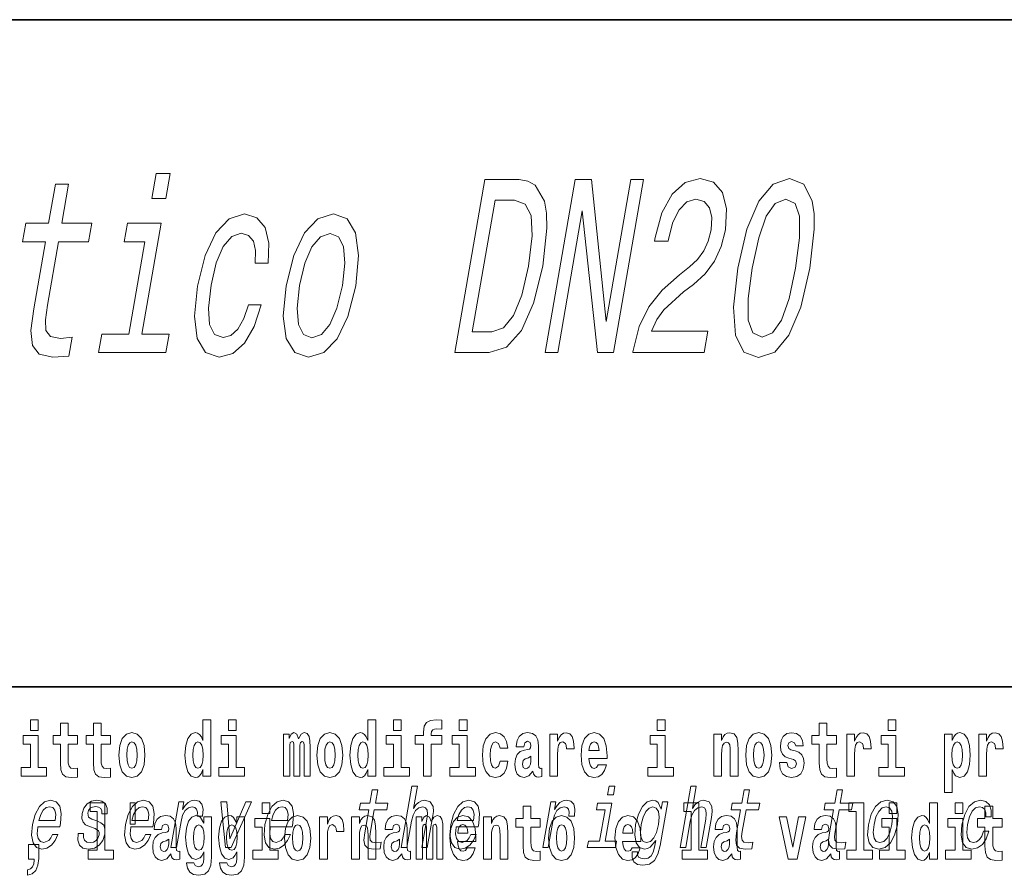
# Model space of a CAD drawing. Extents: x 0 to 210, y 0 to 297.
# Drawn here: x 118 to 138, y 14 to 32 of the extents above; entities that cross this region are included whole.
import ezdxf

# ---------------------------------------------------------------- set-up
doc = ezdxf.new("R2010")
doc.units = 0

msp = doc.modelspace()

# ---------------------------------------------------------------- linework, layer by layer
at = {"color": 7, "lineweight": 35}
for p, q in [((20, 31.5), (200, 31.5)), ((147.812393, 18), (71, 18))]:
    msp.add_line(p, q, dxfattribs=at)
at = {"color": 7, "lineweight": 13}
for points in [[(120.663895, 28.385921), (120.382477, 28.385921), (120.294907, 27.881599), (120.576317, 27.881599)], [(118.13633, 27.004078), (117.900757, 25.647449), (117.842712, 25.208689), (117.874901, 24.906096), (118.013702, 24.729582), (118.290657, 24.669064), (118.609734, 24.694281), (118.676285, 25.077564), (118.441063, 25.047306), (118.239281, 25.087652), (118.149216, 25.213732), (118.137581, 25.425549), (118.180176, 25.723099), (118.402611, 27.004078), (119.010826, 27.004078), (119.076508, 27.38232), (118.468292, 27.38232), (118.605789, 28.174107), (118.339508, 28.174107), (118.202011, 27.38232), (117.742065, 27.38232), (117.676392, 27.004078)], [(127.729614, 28.264885), (127.030624, 28.264885), (126.422852, 24.764885), (127.121841, 24.764885), (127.470947, 24.875835), (127.774719, 25.213732), (128.021469, 25.763445), (128.206421, 26.514885), (128.291122, 27.281456), (128.283142, 27.584049), (128.240448, 27.826124), (128.052277, 28.153934), (127.905914, 28.234625)], [(128.256577, 24.764885), (128.507721, 24.764885), (129.006027, 27.634481), (129.312622, 24.764885), (129.636398, 24.764885), (130.244171, 28.264885), (129.98999, 28.264885), (129.491684, 25.395288), (129.194168, 28.264885), (128.864349, 28.264885)], [(130.02977, 24.764885), (131.473145, 24.764885), (131.548462, 25.198603), (130.407684, 25.198603), (130.51239, 25.435635), (130.655472, 25.63232), (131.053528, 25.990389), (131.258331, 26.141685), (131.495697, 26.358545), (131.681702, 26.610706), (131.815079, 26.908257), (131.904007, 27.246153), (131.926132, 27.669785), (131.841705, 28.002638), (131.660629, 28.214453), (131.392349, 28.2901), (131.086975, 28.204367), (130.824921, 27.967335), (130.61702, 27.589092), (130.481903, 27.089813), (130.46965, 27.019207), (130.74501, 27.019207), (130.752014, 27.059553), (130.838791, 27.402493), (130.964279, 27.654655), (131.122421, 27.816038), (131.304535, 27.871513), (131.471283, 27.821081), (131.579498, 27.695), (131.630066, 27.498314), (131.617416, 27.251196), (131.555954, 27.019207), (131.46431, 26.822521), (131.337708, 26.651052), (131.178284, 26.499756), (130.971741, 26.338371), (130.620895, 26.025692), (130.354309, 25.692839), (130.160187, 25.289381), (130.032394, 24.780014)], [(132.157349, 26.474539), (132.065231, 25.682753), (132.109375, 25.11791), (132.276764, 24.774971), (132.572205, 24.664021), (132.903137, 24.774971), (133.189636, 25.11791), (133.42691, 25.682753), (133.612823, 26.474539), (133.701019, 27.261282), (133.697815, 27.573963), (133.660782, 27.831167), (133.493393, 28.174107), (133.201859, 28.2901), (132.86702, 28.174107), (132.579651, 27.826124), (132.33934, 27.261282)], [(127.635742, 27.846296), (127.852585, 27.770649), (127.96965, 27.53866), (127.991638, 27.125114), (127.915932, 26.514885), (127.780182, 25.924828), (127.614571, 25.511282), (127.411285, 25.264164), (127.173355, 25.183474), (126.776947, 25.183474), (127.239349, 27.846296)], [(132.44783, 26.474539), (132.578003, 27.08477), (132.729843, 27.523531), (132.910675, 27.780735), (133.129181, 27.871513), (133.313126, 27.780735), (133.404633, 27.523531), (133.404083, 27.08477), (133.322327, 26.474539), (133.191284, 25.859264), (133.039429, 25.420506), (132.858612, 25.1633), (132.644012, 25.077564), (132.456161, 25.1633), (132.364655, 25.420506), (132.365204, 25.859264)], [(122.382927, 26.575403), (122.646179, 26.575403), (122.661774, 26.978863), (122.586838, 27.296585), (122.418243, 27.493271), (122.168129, 27.56892), (121.860123, 27.468056), (121.590195, 27.185635), (121.3713, 26.7267), (121.216049, 26.111427), (121.155472, 25.501196), (121.212822, 25.047306), (121.378616, 24.764885), (121.655495, 24.669064), (121.928864, 24.744713), (122.168381, 24.956528), (122.365372, 25.289381), (122.50296, 25.733185), (122.248779, 25.733185), (122.15435, 25.450764), (122.032845, 25.238949), (121.889038, 25.107824), (121.733757, 25.067478), (121.560562, 25.133041), (121.462448, 25.33477), (121.437675, 25.662579), (121.491013, 26.126556), (121.597061, 26.580446), (121.738708, 26.908257), (121.909912, 27.109985), (122.100693, 27.180592), (122.250168, 27.135202), (122.348038, 27.019207), (122.393433, 26.827564)], [(123.011307, 26.11647), (122.952873, 25.501196), (123.013252, 25.047306), (123.185104, 24.764885), (123.465012, 24.669064), (123.775162, 24.764885), (124.04422, 25.042263), (124.26223, 25.496153), (124.421387, 26.11647), (124.476791, 26.731743), (124.41729, 27.190678), (124.244568, 27.468056), (123.968567, 27.56892), (123.65451, 27.468056), (123.384567, 27.185635), (123.166557, 26.731743)], [(120.090836, 25.138084), (120.480545, 27.38232), (119.796677, 27.38232), (119.731003, 27.004078), (120.148575, 27.004078), (119.824554, 25.138084), (119.279877, 25.138084), (119.215073, 24.764885), (120.576752, 24.764885), (120.641556, 25.138084)], [(123.284515, 26.121513), (123.390564, 26.575403), (123.532211, 26.903214), (123.703407, 27.104942), (123.900253, 27.175549), (124.06955, 27.104942), (124.171562, 26.908257), (124.198486, 26.575403), (124.149933, 26.121513), (124.039978, 25.662579), (123.897453, 25.329727), (123.726257, 25.127996), (123.533318, 25.062435), (123.360115, 25.127996), (123.25898, 25.329727), (123.232056, 25.662579)], [(117.833725, 17.331532), (117.833725, 17.115969), (117.990173, 17.115969), (117.990173, 17.331532)], [(118.786804, 17.016113), (118.597076, 17.016113), (118.597076, 17.264961), (118.440628, 17.264961), (118.440628, 17.016113), (118.291962, 17.016113), (118.291962, 16.838593), (118.440628, 16.838593), (118.440628, 16.459774), (118.450623, 16.323462), (118.486122, 16.231531), (118.553802, 16.180811), (118.660316, 16.163376), (118.786804, 16.171301), (118.786804, 16.351992), (118.713577, 16.345652), (118.653656, 16.358332), (118.618156, 16.396374), (118.601517, 16.458189), (118.597076, 16.540609), (118.597076, 16.838593), (118.786804, 16.838593)], [(119.454727, 17.016113), (119.264999, 17.016113), (119.264999, 17.264961), (119.108559, 17.264961), (119.108559, 17.016113), (118.959885, 17.016113), (118.959885, 16.838593), (119.108559, 16.838593), (119.108559, 16.459774), (119.118546, 16.323462), (119.154053, 16.231531), (119.221725, 16.180811), (119.328247, 16.163376), (119.454727, 16.171301), (119.454727, 16.351992), (119.3815, 16.345652), (119.321587, 16.358332), (119.286087, 16.396374), (119.26944, 16.458189), (119.264999, 16.540609), (119.264999, 16.838593), (119.454727, 16.838593)], [(121.326477, 16.325047), (121.326477, 16.193491), (121.485138, 16.193491), (121.485138, 17.331532), (121.326477, 17.331532), (121.326477, 16.914673), (121.294296, 16.985998), (121.258797, 17.036718), (121.218857, 17.065248), (121.172256, 17.074759), (121.087936, 17.043058), (121.021362, 16.954298), (120.978088, 16.811647), (120.962555, 16.61986), (120.978088, 16.426489), (121.021362, 16.282251), (121.087936, 16.193491), (121.172256, 16.163376), (121.219963, 16.172886), (121.259903, 16.201416), (121.294296, 16.252136)], [(121.841293, 17.331532), (121.841293, 17.115969), (121.997726, 17.115969), (121.997726, 17.331532)], [(124.666107, 16.325047), (124.666107, 16.193491), (124.824768, 16.193491), (124.824768, 17.331532), (124.666107, 17.331532), (124.666107, 16.914673), (124.633934, 16.985998), (124.598434, 17.036718), (124.558487, 17.065248), (124.511887, 17.074759), (124.427567, 17.043058), (124.360992, 16.954298), (124.317719, 16.811647), (124.302185, 16.61986), (124.317719, 16.426489), (124.360992, 16.282251), (124.427567, 16.193491), (124.511887, 16.163376), (124.559601, 16.172886), (124.599541, 16.201416), (124.633934, 16.252136)], [(125.180923, 17.331532), (125.180923, 17.115969), (125.337364, 17.115969), (125.337364, 17.331532)], [(125.622513, 16.838593), (125.793381, 16.838593), (125.793381, 16.193491), (125.949814, 16.193491), (125.949814, 16.838593), (126.161728, 16.838593), (126.161728, 17.016113), (125.949814, 17.016113), (125.949814, 17.052568), (125.956474, 17.098534), (125.977554, 17.128649), (126.013062, 17.144499), (126.064095, 17.150839), (126.162842, 17.142914), (126.162842, 17.323606), (126.046341, 17.331532), (125.933174, 17.318851), (125.854401, 17.279226), (125.8078, 17.203146), (125.793381, 17.082684), (125.793381, 17.016113), (125.622513, 17.016113)], [(126.516777, 17.331532), (126.516777, 17.115969), (126.673218, 17.115969), (126.673218, 17.331532)], [(130.524338, 17.331532), (130.524338, 17.115969), (130.680786, 17.115969), (130.680786, 17.331532)], [(134.149109, 17.016113), (133.959381, 17.016113), (133.959381, 17.264961), (133.802948, 17.264961), (133.802948, 17.016113), (133.654266, 17.016113), (133.654266, 16.838593), (133.802948, 16.838593), (133.802948, 16.459774), (133.812927, 16.323462), (133.848434, 16.231531), (133.916122, 16.180811), (134.022629, 16.163376), (134.149109, 16.171301), (134.149109, 16.351992), (134.075897, 16.345652), (134.015976, 16.358332), (133.980469, 16.396374), (133.963837, 16.458189), (133.959381, 16.540609), (133.959381, 16.838593), (134.149109, 16.838593)], [(135.199829, 17.331532), (135.199829, 17.115969), (135.356262, 17.115969), (135.356262, 17.331532)], [(118.161034, 16.369427), (117.990173, 16.369427), (117.990173, 17.016113), (117.689491, 17.016113), (117.689491, 16.838593), (117.833725, 16.838593), (117.833725, 16.369427), (117.644005, 16.369427), (117.644005, 16.193491), (118.161034, 16.193491)], [(119.624481, 16.618275), (119.642235, 16.423319), (119.694382, 16.280666), (119.777596, 16.193491), (119.88855, 16.163376), (119.99839, 16.193491), (120.081604, 16.280666), (120.133743, 16.423319), (120.152611, 16.618275), (120.133743, 16.811647), (120.081604, 16.955883), (119.997284, 17.043058), (119.887436, 17.074759), (119.777596, 17.043058), (119.694382, 16.955883), (119.642235, 16.811647)], [(122.168594, 16.369427), (121.997726, 16.369427), (121.997726, 17.016113), (121.697052, 17.016113), (121.697052, 16.838593), (121.841293, 16.838593), (121.841293, 16.369427), (121.651566, 16.369427), (121.651566, 16.193491), (122.168594, 16.193491)], [(123.372421, 16.824327), (123.372421, 16.193491), (123.498901, 16.193491), (123.498901, 16.781532), (123.493355, 16.905163), (123.475601, 16.997093), (123.438988, 17.054153), (123.37796, 17.074759), (123.314728, 17.043058), (123.262573, 16.951128), (123.227066, 17.041473), (123.166046, 17.074759), (123.110573, 17.043058), (123.071739, 16.954298), (123.071739, 17.044643), (122.957458, 17.044643), (122.957458, 16.193491), (123.08284, 16.193491), (123.08284, 16.817987), (123.095039, 16.875048), (123.130539, 16.895653), (123.157173, 16.879803), (123.166046, 16.835423), (123.166046, 16.193491), (123.290314, 16.193491), (123.290314, 16.817987), (123.302521, 16.875048), (123.338028, 16.895653), (123.363541, 16.879803), (123.372421, 16.835423)], [(123.63205, 16.618275), (123.649796, 16.423319), (123.701942, 16.280666), (123.785156, 16.193491), (123.896103, 16.163376), (124.005951, 16.193491), (124.089157, 16.280666), (124.141312, 16.423319), (124.160172, 16.618275), (124.141312, 16.811647), (124.089157, 16.955883), (124.004837, 17.043058), (123.894997, 17.074759), (123.785156, 17.043058), (123.701942, 16.955883), (123.649796, 16.811647)], [(125.508224, 16.369427), (125.337364, 16.369427), (125.337364, 17.016113), (125.036682, 17.016113), (125.036682, 16.838593), (125.180923, 16.838593), (125.180923, 16.369427), (124.991196, 16.369427), (124.991196, 16.193491), (125.508224, 16.193491)], [(126.844086, 16.369427), (126.673218, 16.369427), (126.673218, 17.016113), (126.372543, 17.016113), (126.372543, 16.838593), (126.516777, 16.838593), (126.516777, 16.369427), (126.327057, 16.369427), (126.327057, 16.193491), (126.844086, 16.193491)], [(127.342255, 16.497814), (127.311188, 16.393204), (127.247948, 16.355162), (127.203568, 16.371012), (127.17028, 16.421734), (127.150314, 16.505739), (127.143654, 16.621445), (127.150314, 16.735565), (127.171387, 16.819572), (127.204674, 16.868708), (127.247948, 16.886143), (127.311188, 16.852858), (127.341141, 16.76251), (127.497589, 16.76251), (127.474289, 16.892483), (127.424362, 16.990753), (127.348907, 17.052568), (127.251274, 17.074759), (127.14032, 17.041473), (127.056, 16.949543), (127.001633, 16.805307), (126.983887, 16.61669), (127.001633, 16.429659), (127.052673, 16.287006), (127.133667, 16.195076), (127.241287, 16.163376), (127.343369, 16.187151), (127.422134, 16.252136), (127.474289, 16.358332), (127.497589, 16.497814)], [(127.822678, 16.787872), (127.840424, 16.870293), (127.897011, 16.898823), (127.949158, 16.876633), (127.966911, 16.813232), (127.960251, 16.764095), (127.938065, 16.74032), (127.898117, 16.73081), (127.835983, 16.7213), (127.751663, 16.6896), (127.690643, 16.630955), (127.65403, 16.546949), (127.641823, 16.437584), (127.65403, 16.323462), (127.690643, 16.236286), (127.749451, 16.183981), (127.82933, 16.163376), (127.924744, 16.196661), (128.007965, 16.296516), (128.020172, 16.239456), (128.043472, 16.201416), (128.076752, 16.182396), (128.124466, 16.174471), (128.187698, 16.187151), (128.187698, 16.351992), (128.161072, 16.347237), (128.12558, 16.367842), (128.118912, 16.432829), (128.118912, 16.810062), (128.105591, 16.925768), (128.065659, 17.008188), (127.995758, 17.057323), (127.897011, 17.074759), (127.80159, 17.054153), (127.730583, 16.998678), (127.685097, 16.911503), (127.67067, 16.800552), (127.67067, 16.787872)], [(128.347473, 17.044643), (128.347473, 16.193491), (128.507248, 16.193491), (128.507248, 16.6262), (128.510574, 16.74032), (128.527222, 16.822742), (128.558289, 16.873463), (128.609314, 16.890898), (128.665909, 16.854443), (128.681442, 16.811647), (128.686981, 16.753), (128.686981, 16.748245), (128.841202, 16.748245), (128.841202, 16.76251), (128.831223, 16.898823), (128.802368, 16.995508), (128.752441, 17.052568), (128.680328, 17.073174), (128.622635, 17.062078), (128.576035, 17.030378), (128.537201, 16.976488), (128.507248, 16.900408), (128.507248, 17.044643)], [(129.329391, 16.421734), (129.296112, 16.367842), (129.248398, 16.348822), (129.206238, 16.361502), (129.172943, 16.399544), (129.148544, 16.462944), (129.137451, 16.550119), (129.509125, 16.550119), (129.510239, 16.60718), (129.492493, 16.808477), (129.440338, 16.955883), (129.357132, 17.044643), (129.243958, 17.074759), (129.136337, 17.043058), (129.053131, 16.954298), (128.999863, 16.810062), (128.982117, 16.61986), (128.999863, 16.426489), (129.053131, 16.282251), (129.134125, 16.193491), (129.240631, 16.163376), (129.329391, 16.179226), (129.400406, 16.225191), (129.454773, 16.304441), (129.495819, 16.421734)], [(130.851639, 16.369427), (130.680786, 16.369427), (130.680786, 17.016113), (130.380096, 17.016113), (130.380096, 16.838593), (130.524338, 16.838593), (130.524338, 16.369427), (130.33461, 16.369427), (130.33461, 16.193491), (130.851639, 16.193491)], [(131.666031, 17.044643), (131.666031, 16.193491), (131.824692, 16.193491), (131.824692, 16.61669), (131.829132, 16.732395), (131.845764, 16.814817), (131.877945, 16.863953), (131.927872, 16.881388), (131.968933, 16.865538), (131.991119, 16.824327), (131.998886, 16.75617), (132.001099, 16.66741), (132.001099, 16.193491), (132.15976, 16.193491), (132.15976, 16.710205), (132.154205, 16.862368), (132.132019, 16.976488), (132.080994, 17.047813), (131.990005, 17.073174), (131.936752, 17.063663), (131.892365, 17.035133), (131.855759, 16.985998), (131.824692, 16.914673), (131.824692, 17.044643)], [(132.315094, 16.618275), (132.33284, 16.423319), (132.384995, 16.280666), (132.468201, 16.193491), (132.579163, 16.163376), (132.688995, 16.193491), (132.772217, 16.280666), (132.824356, 16.423319), (132.843216, 16.618275), (132.824356, 16.811647), (132.772217, 16.955883), (132.687897, 17.043058), (132.578049, 17.074759), (132.468201, 17.043058), (132.384995, 16.955883), (132.33284, 16.811647)], [(133.280365, 16.531099), (133.323639, 16.500984), (133.339172, 16.443924), (133.314758, 16.374182), (133.243759, 16.347237), (133.176071, 16.378937), (133.149445, 16.467699), (132.99855, 16.467699), (133.014084, 16.337727), (133.061798, 16.241041), (133.138351, 16.183981), (133.242645, 16.163376), (133.350266, 16.183981), (133.429047, 16.241041), (133.477859, 16.332972), (133.494507, 16.456604), (133.4823, 16.551704), (133.449005, 16.624615), (133.392426, 16.67692), (133.312546, 16.70862), (133.225998, 16.729225), (133.184952, 16.75617), (133.169418, 16.813232), (133.188278, 16.868708), (133.240417, 16.892483), (133.301453, 16.867123), (133.325867, 16.805307), (133.477859, 16.805307), (133.477859, 16.808477), (133.461212, 16.916258), (133.414612, 17.000263), (133.340286, 17.054153), (133.242645, 17.073174), (133.145004, 17.054153), (133.074005, 16.998678), (133.029617, 16.913088), (133.015198, 16.802137), (133.026291, 16.710205), (133.05957, 16.637295), (133.112823, 16.58499), (133.186066, 16.554874)], [(134.35881, 17.044643), (134.35881, 16.193491), (134.518585, 16.193491), (134.518585, 16.6262), (134.521912, 16.74032), (134.538559, 16.822742), (134.569626, 16.873463), (134.620667, 16.890898), (134.677246, 16.854443), (134.69278, 16.811647), (134.698334, 16.753), (134.698334, 16.748245), (134.852539, 16.748245), (134.852539, 16.76251), (134.84256, 16.898823), (134.813721, 16.995508), (134.763794, 17.052568), (134.691666, 17.073174), (134.633972, 17.062078), (134.587372, 17.030378), (134.548538, 16.976488), (134.518585, 16.900408), (134.518585, 17.044643)], [(135.52713, 16.369427), (135.356262, 16.369427), (135.356262, 17.016113), (135.055588, 17.016113), (135.055588, 16.838593), (135.199829, 16.838593), (135.199829, 16.369427), (135.010101, 16.369427), (135.010101, 16.193491), (135.52713, 16.193491)], [(136.338181, 17.046228), (136.338181, 15.863808), (136.496841, 15.863808), (136.496841, 16.325047), (136.527908, 16.252136), (136.562302, 16.201416), (136.651062, 16.163376), (136.734283, 16.193491), (136.800842, 16.282251), (136.844116, 16.426489), (136.860748, 16.61986), (136.844116, 16.811647), (136.800842, 16.954298), (136.734283, 17.043058), (136.651062, 17.074759), (136.602234, 17.065248), (136.562302, 17.036718), (136.527908, 16.985998), (136.496841, 16.914673), (136.496841, 17.046228)], [(137.030518, 17.044643), (137.030518, 16.193491), (137.190277, 16.193491), (137.190277, 16.6262), (137.193604, 16.74032), (137.210251, 16.822742), (137.241318, 16.873463), (137.292358, 16.890898), (137.348938, 16.854443), (137.364471, 16.811647), (137.370026, 16.753), (137.370026, 16.748245), (137.524246, 16.748245), (137.524246, 16.76251), (137.514252, 16.898823), (137.485413, 16.995508), (137.435486, 17.052568), (137.363373, 17.073174), (137.305664, 17.062078), (137.259064, 17.030378), (137.220245, 16.976488), (137.190277, 16.900408), (137.190277, 17.044643)], [(119.88855, 16.886143), (119.932922, 16.868708), (119.966217, 16.817987), (119.986183, 16.73398), (119.99395, 16.61986), (119.986183, 16.504154), (119.966217, 16.420149), (119.932922, 16.369427), (119.88855, 16.353577), (119.843056, 16.369427), (119.809769, 16.421734), (119.789803, 16.507324), (119.783142, 16.6262), (119.789803, 16.73715), (119.810883, 16.817987), (119.844162, 16.868708)], [(121.22551, 16.884558), (121.270996, 16.867123), (121.304291, 16.817987), (121.326477, 16.73398), (121.334244, 16.61986), (121.326477, 16.504154), (121.304291, 16.420149), (121.26989, 16.369427), (121.22551, 16.353577), (121.182236, 16.369427), (121.148956, 16.420149), (121.127869, 16.504154), (121.121216, 16.61986), (121.127869, 16.73398), (121.148956, 16.816402), (121.182236, 16.867123)], [(123.896103, 16.886143), (123.940491, 16.868708), (123.97377, 16.817987), (123.993744, 16.73398), (124.001511, 16.61986), (123.993744, 16.504154), (123.97377, 16.420149), (123.940491, 16.369427), (123.896103, 16.353577), (123.850616, 16.369427), (123.817337, 16.421734), (123.797363, 16.507324), (123.790703, 16.6262), (123.797363, 16.73715), (123.818443, 16.817987), (123.85173, 16.868708)], [(124.56514, 16.884558), (124.610634, 16.867123), (124.643921, 16.817987), (124.666107, 16.73398), (124.673874, 16.61986), (124.666107, 16.504154), (124.643921, 16.420149), (124.609528, 16.369427), (124.56514, 16.353577), (124.521873, 16.369427), (124.488586, 16.420149), (124.467506, 16.504154), (124.460846, 16.61986), (124.467506, 16.73398), (124.488586, 16.816402), (124.521873, 16.867123)], [(129.347137, 16.713375), (129.140778, 16.713375), (129.149658, 16.786285), (129.172943, 16.841763), (129.205124, 16.876633), (129.243958, 16.889313), (129.285004, 16.876633), (129.317184, 16.843348), (129.337158, 16.787872)], [(132.579163, 16.886143), (132.623535, 16.868708), (132.65683, 16.817987), (132.676788, 16.73398), (132.684555, 16.61986), (132.676788, 16.504154), (132.65683, 16.420149), (132.623535, 16.369427), (132.579163, 16.353577), (132.533661, 16.369427), (132.500381, 16.421734), (132.480408, 16.507324), (132.473755, 16.6262), (132.480408, 16.73715), (132.501495, 16.817987), (132.534775, 16.868708)], [(136.597809, 16.884558), (136.639969, 16.867123), (136.673248, 16.816402), (136.694336, 16.73398), (136.702087, 16.61986), (136.694336, 16.504154), (136.673248, 16.420149), (136.639969, 16.369427), (136.597809, 16.353577), (136.551208, 16.369427), (136.516815, 16.421734), (136.495728, 16.507324), (136.489075, 16.6262), (136.495728, 16.73715), (136.517914, 16.817987), (136.552307, 16.867123)], [(127.964691, 16.497814), (127.955811, 16.432829), (127.93251, 16.383692), (127.898117, 16.351992), (127.857071, 16.342482), (127.811584, 16.369427), (127.794937, 16.439169), (127.80825, 16.507324), (127.84819, 16.543779), (127.915878, 16.562799), (127.964691, 16.596085)], [(125.341881, 14.747053), (125.45311, 14.747053), (125.546188, 15.283076), (125.578888, 15.405843), (125.631157, 15.495756), (125.697639, 15.551087), (125.777084, 15.571837), (125.834747, 15.554546), (125.864563, 15.50786), (125.87001, 15.43005), (125.858315, 15.326303), (125.757729, 14.747053), (125.868958, 14.747053), (125.974953, 15.357428), (125.991211, 15.480194), (125.986176, 15.582211), (125.927811, 15.675584), (125.81723, 15.708436), (125.751938, 15.696333), (125.691879, 15.66348), (125.637367, 15.611607), (125.590927, 15.540713), (125.668701, 15.988552), (125.557465, 15.988552)], [(129.664917, 15.988552), (129.547379, 15.988552), (129.517349, 15.815641), (129.634903, 15.815641)], [(130.987366, 14.747053), (131.098602, 14.747053), (131.191681, 15.283076), (131.224365, 15.405843), (131.276642, 15.495756), (131.343124, 15.551087), (131.422577, 15.571837), (131.48024, 15.554546), (131.510056, 15.50786), (131.515503, 15.43005), (131.503799, 15.326303), (131.403214, 14.747053), (131.51445, 14.747053), (131.620438, 15.357428), (131.636688, 15.480194), (131.631653, 15.582211), (131.573303, 15.675584), (131.462723, 15.708436), (131.397415, 15.696333), (131.337357, 15.66348), (131.282852, 15.611607), (131.23642, 15.540713), (131.314178, 15.988552), (131.202942, 15.988552)], [(124.683426, 15.514776), (124.602661, 15.049646), (124.584122, 14.899215), (124.601501, 14.795468), (124.661774, 14.734949), (124.778252, 14.7142), (124.911201, 14.722846), (124.934021, 14.854258), (124.836159, 14.843884), (124.751343, 14.857716), (124.712082, 14.900944), (124.704468, 14.973566), (124.718399, 15.075583), (124.794662, 15.514776), (125.048721, 15.514776), (125.071243, 15.64446), (124.817184, 15.64446), (124.864319, 15.915929), (124.75309, 15.915929), (124.705948, 15.64446), (124.513824, 15.64446), (124.491302, 15.514776)], [(132.210739, 15.514776), (132.129974, 15.049646), (132.111435, 14.899215), (132.128815, 14.795468), (132.189087, 14.734949), (132.305573, 14.7142), (132.438507, 14.722846), (132.461334, 14.854258), (132.363464, 14.843884), (132.278656, 14.857716), (132.239395, 14.900944), (132.231781, 14.973566), (132.245712, 15.075583), (132.321976, 15.514776), (132.576035, 15.514776), (132.598557, 15.64446), (132.344498, 15.64446), (132.391632, 15.915929), (132.280396, 15.915929), (132.233261, 15.64446), (132.041138, 15.64446), (132.018616, 15.514776)], [(134.092575, 15.514776), (134.01181, 15.049646), (133.993271, 14.899215), (134.010651, 14.795468), (134.070923, 14.734949), (134.187393, 14.7142), (134.320343, 14.722846), (134.34317, 14.854258), (134.2453, 14.843884), (134.160492, 14.857716), (134.121231, 14.900944), (134.113617, 14.973566), (134.127533, 15.075583), (134.203796, 15.514776), (134.457855, 15.514776), (134.480377, 15.64446), (134.226318, 15.64446), (134.273468, 15.915929), (134.162231, 15.915929), (134.115097, 15.64446), (133.922974, 15.64446), (133.900452, 15.514776)], [(117.984863, 15.167226), (118.429779, 15.167226), (118.443352, 15.238119), (118.457657, 15.436967), (118.427872, 15.58567), (118.354996, 15.675584), (118.243156, 15.708436), (118.122131, 15.673854), (118.01683, 15.577024), (117.932632, 15.419676), (117.876373, 15.212183), (117.858406, 14.999503), (117.88826, 14.843884), (117.958664, 14.747053), (118.066711, 14.7142), (118.169205, 14.736678), (118.260315, 14.795468), (118.335938, 14.88884), (118.391678, 15.013335), (118.281708, 15.013335), (118.246948, 14.944171), (118.205078, 14.892298), (118.10434, 14.8508), (118.035599, 14.86982), (117.991753, 14.930339), (117.97348, 15.028897), (117.983955, 15.162039)], [(118.00708, 15.29518), (118.041702, 15.414488), (118.091141, 15.502673), (118.152267, 15.556275), (118.223831, 15.575295), (118.287514, 15.556275), (118.330032, 15.502673), (118.346313, 15.414488), (118.336975, 15.29518)], [(119.181885, 15.288263), (119.08046, 15.322845), (119.007736, 15.362616), (118.9953, 15.443883), (119.012794, 15.500944), (119.046539, 15.542442), (119.094025, 15.568378), (119.157761, 15.578753), (119.215363, 15.568378), (119.256729, 15.537255), (119.278954, 15.490569), (119.280785, 15.428321), (119.389488, 15.428321), (119.390091, 15.43178), (119.39064, 15.544171), (119.354134, 15.632356), (119.282845, 15.687687), (119.180283, 15.708436), (119.069229, 15.687687), (118.980957, 15.630627), (118.916954, 15.5459), (118.883163, 15.438696), (118.876526, 15.334949), (118.899307, 15.262327), (118.948441, 15.210454), (119.026825, 15.174143), (119.143494, 15.132644), (119.211823, 15.089417), (119.226044, 15.054834), (119.224617, 15.002961), (119.202133, 14.938984), (119.163391, 14.890569), (119.108688, 14.859445), (119.041161, 14.849071), (118.973442, 14.859445), (118.929192, 14.895757), (118.905273, 14.954546), (118.905487, 15.035814), (118.798042, 15.035814), (118.791718, 14.897486), (118.826126, 14.797197), (118.897781, 14.736678), (119.007629, 14.7142), (119.130348, 14.736678), (119.228073, 14.797197), (119.297974, 14.894027), (119.338852, 15.020252), (119.343857, 15.129186), (119.317596, 15.203537), (119.261536, 15.251952)], [(119.040771, 15.477364), (119.185013, 15.477364), (119.185013, 14.692781), (119.001938, 14.692781), (119.001938, 14.516845), (119.518967, 14.516845), (119.518967, 14.692781), (119.341446, 14.692781), (119.341446, 15.654885), (119.040771, 15.654885)], [(119.866684, 15.167226), (120.311607, 15.167226), (120.32518, 15.238119), (120.339485, 15.436967), (120.309692, 15.58567), (120.236832, 15.675584), (120.124985, 15.708436), (120.003952, 15.673854), (119.898666, 15.577024), (119.814461, 15.419676), (119.758209, 15.212183), (119.740234, 14.999503), (119.770096, 14.843884), (119.840492, 14.747053), (119.948547, 14.7142), (120.051041, 14.736678), (120.142136, 14.795468), (120.217758, 14.88884), (120.273506, 15.013335), (120.163544, 15.013335), (120.128784, 14.944171), (120.086914, 14.892298), (119.986168, 14.8508), (119.917419, 14.86982), (119.873581, 14.930339), (119.855301, 15.028897), (119.865784, 15.162039)], [(119.956116, 15.65647), (119.851822, 15.65647), (119.851822, 15.223762), (119.956116, 15.223762)], [(119.888901, 15.29518), (119.923523, 15.414488), (119.972961, 15.502673), (120.034096, 15.556275), (120.105652, 15.575295), (120.169342, 15.556275), (120.211853, 15.502673), (120.228142, 15.414488), (120.218803, 15.29518)], [(120.679024, 14.747053), (120.790253, 14.747053), (120.882431, 15.277889), (120.916031, 15.405843), (120.966064, 15.497485), (121.031288, 15.552816), (121.109169, 15.571837), (121.162682, 15.559733), (121.198387, 15.525151), (121.213455, 15.466362), (121.208496, 15.386823), (121.320984, 15.386823), (121.330139, 15.52688), (121.305847, 15.627169), (121.246834, 15.687687), (121.15564, 15.708436), (121.088776, 15.694604), (121.027153, 15.660022), (120.967651, 15.601232), (120.914658, 15.521693), (120.941376, 15.675584), (120.840256, 15.675584)], [(121.781723, 14.747053), (121.899277, 14.747053), (122.30825, 15.675584), (122.19323, 15.675584), (121.87236, 14.92688), (121.807716, 15.675584), (121.691429, 15.675584)], [(122.524643, 15.654885), (122.524643, 15.439323), (122.681084, 15.439323), (122.681084, 15.654886)], [(122.68943, 15.167226), (123.134354, 15.167226), (123.147919, 15.238119), (123.162231, 15.436967), (123.132439, 15.58567), (123.05957, 15.675584), (122.947723, 15.708436), (122.826698, 15.673854), (122.721405, 15.577024), (122.637207, 15.419676), (122.580948, 15.212183), (122.562973, 14.999503), (122.592834, 14.843884), (122.663239, 14.747053), (122.771286, 14.7142), (122.873779, 14.736678), (122.964882, 14.795468), (123.040504, 14.88884), (123.096252, 15.013335), (122.986282, 15.013335), (122.951523, 14.944171), (122.909653, 14.892298), (122.808914, 14.8508), (122.740166, 14.86982), (122.69632, 14.930339), (122.678047, 15.028897), (122.688522, 15.162039)], [(122.711647, 15.29518), (122.746269, 15.414488), (122.795708, 15.502673), (122.856842, 15.556275), (122.928398, 15.575295), (122.992081, 15.556275), (123.034599, 15.502673), (123.050888, 15.414488), (123.04155, 15.29518)], [(126.453087, 15.167226), (126.89801, 15.167226), (126.911575, 15.238119), (126.925888, 15.436967), (126.896095, 15.58567), (126.823227, 15.675584), (126.71138, 15.708436), (126.590355, 15.673854), (126.485062, 15.577024), (126.400864, 15.419676), (126.344604, 15.212183), (126.32663, 14.999503), (126.356491, 14.843884), (126.426895, 14.747053), (126.534943, 14.7142), (126.637436, 14.736678), (126.728539, 14.795468), (126.804161, 14.88884), (126.859909, 15.013335), (126.749939, 15.013335), (126.715179, 14.944171), (126.673309, 14.892298), (126.572571, 14.8508), (126.503822, 14.86982), (126.459976, 14.930339), (126.441704, 15.028897), (126.452179, 15.162039)], [(126.475304, 15.29518), (126.509926, 15.414488), (126.559364, 15.502673), (126.620499, 15.556275), (126.692055, 15.575295), (126.755737, 15.556275), (126.798256, 15.502673), (126.814545, 15.414488), (126.805206, 15.29518)], [(128.153198, 15.339468), (127.96347, 15.339468), (127.96347, 15.588316), (127.807037, 15.588316), (127.807037, 15.339468), (127.658356, 15.339468), (127.658356, 15.161946), (127.807037, 15.161946), (127.807037, 14.783129), (127.817017, 14.646817), (127.852524, 14.554886), (127.920204, 14.504166), (128.026718, 14.486731), (128.153198, 14.494656), (128.153198, 14.675347), (128.079971, 14.669007), (128.020065, 14.681687), (127.984558, 14.719728), (127.967911, 14.781544), (127.96347, 14.863964), (127.96347, 15.161946), (128.153198, 15.161946)], [(128.206329, 14.747053), (128.317566, 14.747053), (128.409744, 15.277889), (128.443344, 15.405843), (128.493378, 15.497485), (128.558594, 15.552816), (128.636475, 15.571837), (128.690002, 15.559733), (128.725708, 15.525151), (128.740768, 15.466362), (128.735809, 15.386823), (128.848297, 15.386823), (128.857452, 15.52688), (128.83316, 15.627169), (128.774139, 15.687687), (128.682953, 15.708436), (128.616089, 15.694604), (128.554474, 15.660022), (128.494965, 15.601232), (128.441971, 15.521693), (128.468689, 15.675584), (128.367569, 15.675584)], [(129.467773, 14.875007), (129.601379, 15.64446), (129.31572, 15.64446), (129.293198, 15.514776), (129.467636, 15.514776), (129.356537, 14.875007), (129.129028, 14.875007), (129.106812, 14.747053), (129.675598, 14.747053), (129.697815, 14.875007)], [(130.582001, 14.788551), (130.736023, 15.675584), (130.629852, 15.675584), (130.603729, 15.525151), (130.540237, 15.661751), (130.493164, 15.696333), (130.435852, 15.708436), (130.322418, 15.673854), (130.222168, 15.577024), (130.140808, 15.421405), (130.08551, 15.212183), (130.067841, 15.001232), (130.095169, 14.845613), (130.161469, 14.747053), (130.263214, 14.7142), (130.325974, 14.726304), (130.381943, 14.757428), (130.49324, 14.88884), (130.470428, 14.757428), (130.442291, 14.653682), (130.401581, 14.579329), (130.340973, 14.536102), (130.258652, 14.52054), (130.190933, 14.530915), (130.146149, 14.556851), (130.124878, 14.601809), (130.126541, 14.662327), (130.019104, 14.662327), (130.017899, 14.655411), (130.015106, 14.544747), (130.05127, 14.461751), (130.122849, 14.408148), (130.229507, 14.389128), (130.365479, 14.415065), (130.465302, 14.487687), (130.536499, 14.613912)], [(130.200531, 15.212183), (130.238632, 15.366074), (130.292572, 15.480194), (130.357376, 15.547629), (130.432358, 15.571837), (130.502731, 15.547629), (130.546631, 15.480194), (130.560944, 15.366074), (130.54686, 15.212183), (130.506897, 15.054834), (130.453247, 14.942442), (130.385635, 14.873278), (130.307159, 14.8508), (130.240265, 14.873278), (130.199188, 14.942442), (130.184875, 15.056563)], [(131.063446, 15.477365), (131.207687, 15.477365), (131.207687, 14.692782), (131.024628, 14.692782), (131.024628, 14.516846), (131.541656, 14.516847), (131.541656, 14.692782), (131.364136, 14.692782), (131.364136, 15.654886), (131.063446, 15.654886)], [(134.403091, 15.477365), (134.547333, 15.477365), (134.547333, 14.692783), (134.364258, 14.692783), (134.364258, 14.516847), (134.881287, 14.516847), (134.881287, 14.692783), (134.703766, 14.692783), (134.703766, 15.654886), (134.403091, 15.654886)], [(134.79863, 15.210454), (134.782227, 14.999503), (134.813339, 14.843884), (134.888794, 14.747053), (135.006958, 14.7142), (135.135269, 14.747053), (135.244049, 14.842154), (135.329224, 14.997773), (135.387634, 15.210454), (135.402786, 15.421405), (135.371964, 15.578753), (135.296204, 15.673854), (135.179611, 15.708436), (135.049744, 15.673854), (134.940643, 15.577024), (134.855484, 15.421405)], [(134.912689, 15.212183), (134.95108, 15.367803), (135.005997, 15.480194), (135.07489, 15.549358), (135.156189, 15.573566), (135.227829, 15.549358), (135.272995, 15.481923), (135.288574, 15.367803), (135.274185, 15.212183), (135.234222, 15.054834), (135.179016, 14.940713), (135.110123, 14.871549), (135.03038, 14.849071), (134.957184, 14.871549), (134.912323, 14.940713), (134.896729, 15.054834)], [(135.215256, 15.654887), (135.215256, 15.439325), (135.371689, 15.439325), (135.371689, 15.654887)], [(136.036285, 14.648403), (136.036285, 14.516847), (136.194946, 14.516847), (136.194946, 15.654887), (136.036285, 15.654887), (136.036285, 15.238029), (136.00412, 15.309354), (135.968597, 15.360074), (135.928665, 15.388604), (135.882065, 15.398114), (135.797745, 15.366414), (135.731171, 15.277654), (135.687897, 15.135002), (135.672363, 14.943215), (135.687897, 14.749844), (135.731171, 14.605607), (135.797745, 14.516847), (135.882065, 14.486732), (135.929779, 14.496242), (135.969727, 14.524772), (136.00412, 14.575492)], [(136.551102, 15.654887), (136.551102, 15.439325), (136.70755, 15.439325), (136.70755, 15.654887)], [(137.172928, 15.367803), (137.282898, 15.367803), (137.284149, 15.506131), (137.248718, 15.615065), (137.175751, 15.6825), (137.070282, 15.708436), (136.942932, 15.673854), (136.833847, 15.577024), (136.748383, 15.419676), (136.691528, 15.208725), (136.674164, 14.999503), (136.70401, 14.843884), (136.776947, 14.747053), (136.893845, 14.7142), (137.00705, 14.740137), (137.10434, 14.812759), (137.182312, 14.92688), (137.234009, 15.079041), (137.127838, 15.079041), (137.092072, 14.982212), (137.044067, 14.909589), (136.985687, 14.864633), (136.921356, 14.8508), (136.84816, 14.873278), (136.80455, 14.942442), (136.789948, 15.054834), (136.806183, 15.213912), (136.844589, 15.369532), (136.899506, 15.481923), (136.968384, 15.551087), (137.047165, 15.575295), (137.110199, 15.559733), (137.152588, 15.519964), (137.174042, 15.454258)], [(137.504166, 15.339469), (137.314438, 15.339469), (137.314438, 15.588316), (137.15799, 15.588316), (137.15799, 15.339469), (137.009323, 15.339469), (137.009323, 15.161947), (137.15799, 15.161947), (137.15799, 14.783129), (137.167984, 14.646818), (137.203491, 14.554887), (137.271179, 14.504167), (137.377686, 14.486732), (137.504166, 14.494657), (137.504166, 14.675348), (137.430939, 14.669008), (137.371033, 14.681688), (137.33551, 14.719728), (137.318878, 14.781544), (137.314438, 14.863965), (137.314438, 15.161947), (137.504166, 15.161947)], [(120.490906, 15.111225), (120.508659, 15.193646), (120.565247, 15.222177), (120.617386, 15.199986), (120.635147, 15.136586), (120.628487, 15.08745), (120.606293, 15.063675), (120.566353, 15.054165), (120.504219, 15.044655), (120.419899, 15.012955), (120.358871, 14.954309), (120.322266, 14.870303), (120.310059, 14.760938), (120.322266, 14.646816), (120.358871, 14.559641), (120.417679, 14.507335), (120.497559, 14.48673), (120.592979, 14.520016), (120.676193, 14.619871), (120.6884, 14.562811), (120.7117, 14.524771), (120.74498, 14.50575), (120.792694, 14.497825), (120.855934, 14.510505), (120.855934, 14.675346), (120.829308, 14.670591), (120.793808, 14.691196), (120.78714, 14.756183), (120.78714, 15.133416), (120.773834, 15.249122), (120.733887, 15.331543), (120.663986, 15.380678), (120.565247, 15.398113), (120.469826, 15.377508), (120.398819, 15.322033), (120.353333, 15.234857), (120.338898, 15.123906), (120.338898, 15.111225)], [(121.34523, 14.526356), (121.338577, 14.455029), (121.318604, 14.402724), (121.283096, 14.372609), (121.229843, 14.361514), (121.166595, 14.382119), (121.145523, 14.439179), (120.996841, 14.439179), (120.996841, 14.436009), (121.012375, 14.331399), (121.058975, 14.253733), (121.136642, 14.206182), (121.244263, 14.188747), (121.361877, 14.212523), (121.440643, 14.279093), (121.483917, 14.394799), (121.498344, 14.554886), (121.498344, 15.369583), (121.34523, 15.369583), (121.34523, 15.244367), (121.27533, 15.360073), (121.234283, 15.388603), (121.185463, 15.398113), (121.101135, 15.366413), (121.034569, 15.279237), (120.991302, 15.141341), (120.975769, 14.960649), (120.991302, 14.767278), (121.034569, 14.624626), (121.101135, 14.535866), (121.185463, 14.505751), (121.272003, 14.540621), (121.30751, 14.589756), (121.34523, 14.662666)], [(122.013153, 14.526356), (122.0065, 14.455029), (121.986526, 14.402724), (121.951019, 14.372609), (121.897766, 14.361514), (121.834526, 14.382119), (121.813446, 14.439179), (121.664772, 14.439179), (121.664772, 14.436009), (121.680305, 14.331399), (121.726898, 14.253733), (121.804565, 14.206182), (121.912193, 14.188747), (122.0298, 14.212523), (122.108574, 14.279093), (122.151848, 14.394799), (122.166275, 14.554886), (122.166275, 15.369583), (122.013153, 15.369583), (122.013153, 15.244367), (121.94326, 15.360073), (121.902206, 15.388603), (121.853394, 15.398113), (121.769066, 15.366413), (121.702499, 15.279238), (121.659225, 15.141341), (121.643692, 14.960649), (121.659225, 14.767278), (121.702499, 14.624626), (121.769066, 14.535866), (121.853394, 14.505751), (121.939926, 14.540621), (121.975433, 14.589756), (122.013153, 14.662666)], [(122.979546, 14.941629), (122.997299, 14.746673), (123.049438, 14.604021), (123.13266, 14.516846), (123.243607, 14.486731), (123.353455, 14.516846), (123.436661, 14.604021), (123.488808, 14.746673), (123.507675, 14.941629), (123.488808, 15.135001), (123.436661, 15.279238), (123.352341, 15.366413), (123.242493, 15.398113), (123.13266, 15.366413), (123.049438, 15.279238), (122.997299, 15.135001)], [(123.687408, 15.367998), (123.687408, 14.516846), (123.847183, 14.516846), (123.847183, 14.949554), (123.85051, 15.063676), (123.867157, 15.146096), (123.898224, 15.196816), (123.949257, 15.214252), (124.005844, 15.177796), (124.021378, 15.135001), (124.026924, 15.076356), (124.026924, 15.071601), (124.181145, 15.071601), (124.181145, 15.085866), (124.171158, 15.222177), (124.142311, 15.318863), (124.092384, 15.375923), (124.020264, 15.396528), (123.96257, 15.385433), (123.91597, 15.353733), (123.877136, 15.299843), (123.847183, 15.223762), (123.847183, 15.367998)], [(124.334259, 15.367998), (124.334259, 14.516846), (124.49292, 14.516846), (124.49292, 14.940044), (124.49736, 15.055751), (124.514, 15.138171), (124.546173, 15.187306), (124.5961, 15.204741), (124.637161, 15.188891), (124.659348, 15.147681), (124.667114, 15.079526), (124.669327, 14.990765), (124.669327, 14.516846), (124.827988, 14.516846), (124.827988, 15.03356), (124.822449, 15.185721), (124.800255, 15.299843), (124.749222, 15.371168), (124.658234, 15.396528), (124.60498, 15.387018), (124.5606, 15.358488), (124.523987, 15.309353), (124.49292, 15.238028), (124.49292, 15.367998)], [(125.166397, 15.111226), (125.184143, 15.193646), (125.24073, 15.222178), (125.292877, 15.199986), (125.310631, 15.136586), (125.30397, 15.087451), (125.281784, 15.063676), (125.241837, 15.054166), (125.179703, 15.044656), (125.095383, 15.012955), (125.034363, 14.954309), (124.997749, 14.870304), (124.985542, 14.760938), (124.997749, 14.646817), (125.034363, 14.559641), (125.09317, 14.507336), (125.17305, 14.486731), (125.268463, 14.520016), (125.351685, 14.619871), (125.363892, 14.562811), (125.387192, 14.524771), (125.420471, 14.505751), (125.468185, 14.497826), (125.531418, 14.510506), (125.531418, 14.675347), (125.504791, 14.670592), (125.469292, 14.691197), (125.462631, 14.756183), (125.462631, 15.133416), (125.449318, 15.249123), (125.409378, 15.331543), (125.339478, 15.380678), (125.24073, 15.398113), (125.145309, 15.377508), (125.074303, 15.322033), (125.028816, 15.234858), (125.014389, 15.123906), (125.014389, 15.111226)], [(126.059555, 15.147681), (126.059555, 14.516846), (126.186035, 14.516846), (126.186035, 15.104886), (126.180489, 15.228518), (126.162735, 15.320448), (126.126122, 15.377508), (126.065094, 15.398113), (126.001862, 15.366413), (125.949707, 15.274483), (125.9142, 15.364828), (125.85318, 15.398113), (125.797707, 15.366413), (125.758873, 15.277653), (125.758873, 15.367998), (125.644592, 15.367998), (125.644592, 14.516846), (125.769974, 14.516846), (125.769974, 15.141341), (125.782173, 15.198401), (125.817673, 15.219007), (125.844307, 15.203157), (125.85318, 15.158776), (125.85318, 14.516846), (125.977448, 14.516846), (125.977448, 15.141341), (125.989655, 15.198401), (126.025162, 15.219007), (126.050674, 15.203157), (126.059555, 15.158776)], [(126.673111, 14.745088), (126.639832, 14.691197), (126.592117, 14.672177), (126.549957, 14.684857), (126.51667, 14.722898), (126.492264, 14.786298), (126.481171, 14.873474), (126.852852, 14.873474), (126.853958, 14.930534), (126.836212, 15.131831), (126.784058, 15.279238), (126.700851, 15.367998), (126.587677, 15.398114), (126.480057, 15.366413), (126.396843, 15.277653), (126.343582, 15.133416), (126.325836, 14.943214), (126.343582, 14.749843), (126.396843, 14.605606), (126.477837, 14.516846), (126.584351, 14.486731), (126.673111, 14.502581), (126.744125, 14.548546), (126.798485, 14.627797), (126.839539, 14.745088)], [(127.005966, 15.367998), (127.005966, 14.516846), (127.164627, 14.516846), (127.164627, 14.940044), (127.169067, 15.055751), (127.185707, 15.138171), (127.21788, 15.187307), (127.267807, 15.204742), (127.308868, 15.188892), (127.331055, 15.147681), (127.338821, 15.079526), (127.341034, 14.990766), (127.341034, 14.516846), (127.499695, 14.516846), (127.499695, 15.033561), (127.494156, 15.185722), (127.471962, 15.299843), (127.420929, 15.371168), (127.329941, 15.396529), (127.276688, 15.387019), (127.232307, 15.358488), (127.195694, 15.309353), (127.164627, 15.238028), (127.164627, 15.367998)], [(128.322968, 14.941629), (128.340714, 14.746673), (128.392853, 14.604022), (128.476074, 14.516846), (128.587021, 14.486731), (128.696869, 14.516846), (128.780075, 14.604022), (128.832214, 14.746673), (128.851089, 14.941629), (128.832214, 15.135001), (128.780075, 15.279238), (128.695755, 15.366414), (128.585907, 15.398114), (128.476074, 15.366414), (128.392853, 15.279238), (128.340714, 15.135001)], [(130.012741, 14.745089), (129.979462, 14.691197), (129.931747, 14.672177), (129.889587, 14.684857), (129.856308, 14.722898), (129.831894, 14.786299), (129.820801, 14.873474), (130.19249, 14.873474), (130.193604, 14.930534), (130.175842, 15.131832), (130.123688, 15.279238), (130.040482, 15.367999), (129.927307, 15.398114), (129.819687, 15.366414), (129.736481, 15.277653), (129.683228, 15.133416), (129.665466, 14.943214), (129.683228, 14.749844), (129.736481, 14.605607), (129.817474, 14.516846), (129.923981, 14.486731), (130.012741, 14.502581), (130.083755, 14.548547), (130.138123, 14.627797), (130.179169, 14.745089)], [(131.845657, 15.111227), (131.863419, 15.193647), (131.919998, 15.222178), (131.972137, 15.199987), (131.989899, 15.136587), (131.983246, 15.087451), (131.96106, 15.063676), (131.921112, 15.054166), (131.858978, 15.044656), (131.774658, 15.012956), (131.713623, 14.95431), (131.677017, 14.870304), (131.66481, 14.760939), (131.677017, 14.646817), (131.713623, 14.559642), (131.77243, 14.507336), (131.852325, 14.486731), (131.947739, 14.520017), (132.030945, 14.619872), (132.043152, 14.562812), (132.066452, 14.524772), (132.099731, 14.505751), (132.147446, 14.497826), (132.210693, 14.510507), (132.210693, 14.675347), (132.184067, 14.670592), (132.14856, 14.691197), (132.141907, 14.756184), (132.141907, 15.133417), (132.128586, 15.249123), (132.088654, 15.331544), (132.018738, 15.380679), (131.919998, 15.398114), (131.824585, 15.377509), (131.753571, 15.322034), (131.708084, 15.234858), (131.693665, 15.123907), (131.693665, 15.111227)], [(132.992889, 15.367999), (133.171524, 14.516847), (133.354599, 14.516847), (133.531006, 15.367999), (133.383453, 15.367999), (133.264725, 14.756184), (133.141571, 15.367999)], [(133.849442, 15.111227), (133.867188, 15.193647), (133.923782, 15.222178), (133.975922, 15.199987), (133.993683, 15.136587), (133.98703, 15.087452), (133.964828, 15.063677), (133.924896, 15.054167), (133.862762, 15.044656), (133.778442, 15.012956), (133.717407, 14.95431), (133.680801, 14.870304), (133.668594, 14.760939), (133.680801, 14.646817), (133.717407, 14.559642), (133.776215, 14.507337), (133.856094, 14.486732), (133.951508, 14.520017), (134.034729, 14.619872), (134.046936, 14.562812), (134.070236, 14.524772), (134.103516, 14.505752), (134.15123, 14.497827), (134.214478, 14.510507), (134.214478, 14.675348), (134.187836, 14.670593), (134.152344, 14.691198), (134.145676, 14.756184), (134.145676, 15.133417), (134.13237, 15.249123), (134.092422, 15.331544), (134.022522, 15.380679), (133.923782, 15.398114), (133.828369, 15.377509), (133.757355, 15.322034), (133.711868, 15.234858), (133.697433, 15.123907), (133.697433, 15.111227)], [(121.24205, 14.694366), (121.198776, 14.710217), (121.164383, 14.757768), (121.142189, 14.835433), (121.134422, 14.943214), (121.142189, 15.057335), (121.163269, 15.139756), (121.197662, 15.190476), (121.24205, 15.207911), (121.286423, 15.190476), (121.32193, 15.141341), (121.34301, 15.063675), (121.351883, 14.960649), (121.344116, 14.844943), (121.32193, 14.762523), (121.287537, 14.710217)], [(121.909973, 14.694367), (121.866699, 14.710217), (121.832306, 14.757768), (121.81012, 14.835433), (121.802353, 14.943214), (121.81012, 15.057335), (121.8312, 15.139756), (121.865593, 15.190476), (121.909973, 15.207911), (121.954353, 15.190476), (121.989853, 15.141341), (122.010941, 15.063675), (122.019814, 14.960649), (122.012047, 14.844943), (121.989853, 14.762523), (121.95546, 14.710217)], [(122.851944, 14.692782), (122.681084, 14.692782), (122.681084, 15.339468), (122.380402, 15.339468), (122.380402, 15.161946), (122.524643, 15.161946), (122.524643, 14.692782), (122.334915, 14.692782), (122.334915, 14.516846), (122.851944, 14.516846)], [(123.243607, 15.209496), (123.287987, 15.192061), (123.321274, 15.141341), (123.341248, 15.057335), (123.349014, 14.943214), (123.341248, 14.827508), (123.321274, 14.743503), (123.287987, 14.692782), (123.243607, 14.676932), (123.19812, 14.692782), (123.164833, 14.745088), (123.144859, 14.830678), (123.138199, 14.949554), (123.144859, 15.060505), (123.165939, 15.141341), (123.199226, 15.192061)], [(126.690865, 15.036731), (126.484497, 15.036731), (126.49337, 15.109641), (126.51667, 15.165116), (126.548843, 15.199987), (126.587677, 15.212667), (126.628731, 15.199987), (126.660904, 15.166701), (126.680878, 15.111226)], [(128.587021, 15.209497), (128.631409, 15.192062), (128.664688, 15.141341), (128.684662, 15.057336), (128.692429, 14.943214), (128.684662, 14.827509), (128.664688, 14.743503), (128.631409, 14.692782), (128.587021, 14.676932), (128.541534, 14.692782), (128.50824, 14.745088), (128.488281, 14.830679), (128.481613, 14.949554), (128.488281, 15.060506), (128.509354, 15.141341), (128.542633, 15.192062)], [(130.030502, 15.036731), (129.824127, 15.036731), (129.833008, 15.109641), (129.856308, 15.165117), (129.888489, 15.199987), (129.927307, 15.212667), (129.968369, 15.199987), (130.000549, 15.166702), (130.020508, 15.111226)], [(135.542557, 14.692783), (135.371689, 14.692783), (135.371689, 15.339469), (135.071014, 15.339469), (135.071014, 15.161947), (135.215256, 15.161947), (135.215256, 14.692783), (135.025528, 14.692783), (135.025528, 14.516847), (135.542557, 14.516847)], [(135.935333, 15.207912), (135.980804, 15.190477), (136.014099, 15.141342), (136.036285, 15.057337), (136.044052, 14.943215), (136.036285, 14.827509), (136.014099, 14.743504), (135.979706, 14.692783), (135.935333, 14.676933), (135.892059, 14.692783), (135.858765, 14.743504), (135.837677, 14.827509), (135.831024, 14.943215), (135.837677, 15.057337), (135.858765, 15.139757), (135.892059, 15.190477)], [(136.878403, 14.692783), (136.70755, 14.692783), (136.70755, 15.339469), (136.40686, 15.339469), (136.40686, 15.161947), (136.551102, 15.161947), (136.551102, 14.692783), (136.361374, 14.692783), (136.361374, 14.516847), (136.878403, 14.516847)], [(117.773712, 14.187162), (117.870239, 14.217278), (117.942352, 14.283848), (117.98674, 14.390044), (118.002274, 14.52794), (118.002274, 14.808488), (117.798119, 14.808488), (117.798119, 14.516845), (117.909073, 14.516845), (117.909073, 14.494655), (117.900192, 14.416989), (117.875786, 14.358343), (117.833618, 14.318718), (117.773712, 14.296528)], [(120.632919, 14.821168), (120.624046, 14.756183), (120.600746, 14.707047), (120.566353, 14.675346), (120.525299, 14.665836), (120.479813, 14.692781), (120.463165, 14.762523), (120.476486, 14.830678), (120.516426, 14.867133), (120.584106, 14.886153), (120.632919, 14.919439)], [(125.308411, 14.821169), (125.29953, 14.756183), (125.27623, 14.707047), (125.241837, 14.675347), (125.20079, 14.665837), (125.155304, 14.692782), (125.138657, 14.762523), (125.15197, 14.830679), (125.19191, 14.867134), (125.259598, 14.886154), (125.308411, 14.919439)], [(131.987671, 14.821169), (131.978806, 14.756184), (131.955505, 14.707048), (131.921112, 14.675347), (131.880066, 14.665837), (131.834564, 14.692782), (131.817932, 14.762524), (131.831238, 14.830679), (131.871185, 14.867134), (131.938858, 14.886154), (131.987671, 14.91944)], [(133.991455, 14.821169), (133.982574, 14.756184), (133.95929, 14.707048), (133.924896, 14.675348), (133.883835, 14.665837), (133.838348, 14.692783), (133.821701, 14.762524), (133.835022, 14.830679), (133.874969, 14.867134), (133.942642, 14.886155), (133.991455, 14.91944)]]:
    msp.add_lwpolyline(points, close=True, dxfattribs=at)

doc.saveas('drawing.dxf')
